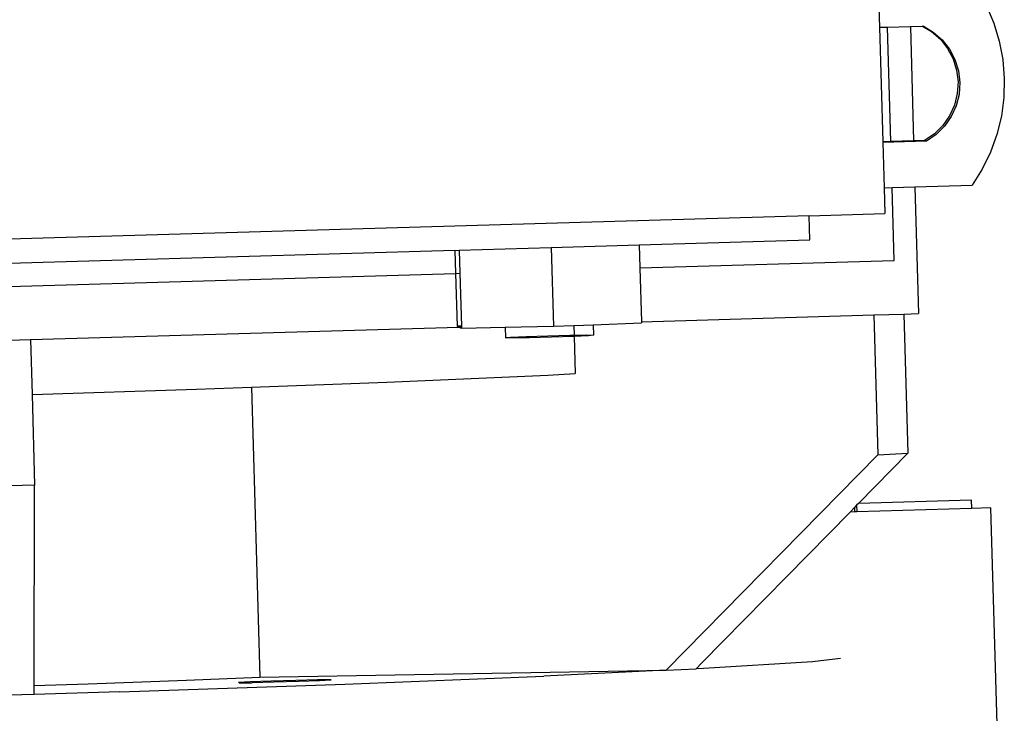
# Model space of a CAD drawing. Units: inches. Extents: x 236 to 1353, y 680 to 1110.
# Drawn here: x 1295 to 1301, y 802 to 806 of the extents above; entities that cross this region are included whole.
import ezdxf

# ---------------------------------------------------------------- set-up
doc = ezdxf.new("R2010")
doc.units = ezdxf.units.IN
doc.header["$MEASUREMENT"] = 0
doc.layers.add('Edges', color=7, linetype='Continuous')

# ---------------------------------------------------------------- blocks, each defined once
blk = doc.blocks.new('Excavator Vibratory Hammer rs')
at = {"layer": 'Edges'}
for p, q in [((21.6238, -24.2765), (21.6334, -24.6137)), ((22.3415, -24.4707), (22.3904, -24.5858)), ((22.3904, -24.5858), (22.4267, -24.7055)), ((21.6334, -24.6137), (21.687, -24.6121)), ((21.6334, -24.6137), (21.655, -25.3721)), ((21.687, -24.6121), (21.8381, -24.6077)), ((21.7086, -25.3705), (21.687, -24.6121)), ((21.8381, -24.6077), (21.9189, -24.6053)), ((21.8381, -24.6077), (21.8598, -25.3661)), ((21.9189, -24.6053), (21.9225, -24.6052)), ((21.9189, -24.6053), (21.978, -24.6408)), ((21.9225, -24.6052), (21.9896, -24.6454)), ((21.978, -24.6408), (22.0367, -24.6925)), ((21.9896, -24.6454), (22.0482, -24.6971)), ((22.0367, -24.6925), (22.085, -24.754)), ((22.0482, -24.6971), (22.0965, -24.7586)), ((22.4267, -24.7055), (22.4502, -24.8283)), ((22.085, -24.754), (22.1213, -24.8232)), ((22.0965, -24.7586), (22.1329, -24.8278)), ((22.1213, -24.8232), (22.1446, -24.8978)), ((22.1329, -24.8278), (22.1561, -24.9025)), ((22.4502, -24.8283), (22.4604, -24.953)), ((22.1446, -24.8978), (22.1539, -24.9755)), ((22.1561, -24.9025), (22.1654, -24.9801)), ((22.1539, -24.9755), (22.149, -25.0536)), ((22.4604, -24.953), (22.4573, -25.0781)), ((22.1654, -24.9801), (22.1605, -25.0582)), ((22.149, -25.0536), (22.1301, -25.1295)), ((22.1605, -25.0582), (22.1416, -25.1341)), ((22.4573, -25.0781), (22.4409, -25.2021)), ((22.1301, -25.1295), (22.0977, -25.2007)), ((22.1416, -25.1341), (22.1092, -25.2053)), ((22.0977, -25.2007), (22.053, -25.2649)), ((22.1092, -25.2053), (22.0645, -25.2695)), ((22.4409, -25.2021), (22.4114, -25.3237)), ((22.053, -25.2649), (21.9974, -25.3199)), ((22.0645, -25.2695), (22.0089, -25.3245)), ((21.9443, -25.3686), (21.6552, -25.377)), ((21.8598, -25.3661), (21.7086, -25.3705)), ((21.9328, -25.364), (21.8598, -25.3661)), ((21.9974, -25.3199), (21.9328, -25.364)), ((21.9443, -25.3686), (21.9328, -25.364)), ((22.0089, -25.3245), (21.9443, -25.3686)), ((22.4114, -25.3237), (22.3691, -25.4414)), ((21.7086, -25.3705), (21.655, -25.3721)), ((21.655, -25.3721), (21.6552, -25.377)), ((21.6552, -25.377), (21.6637, -25.6773)), ((22.3691, -25.4414), (22.3146, -25.554)), ((22.3146, -25.554), (22.2484, -25.6602)), ((21.6637, -25.6773), (21.7173, -25.6757)), ((21.6637, -25.6773), (21.6686, -25.8481)), ((21.7173, -25.6757), (21.8685, -25.6713)), ((21.7311, -26.1596), (21.7173, -25.6757)), ((21.8685, -25.6713), (22.2484, -25.6602)), ((21.8685, -25.6713), (21.8924, -26.5111)), ((21.1678, -25.8628), (10.7116, -26.1688)), ((21.1678, -25.8628), (21.6686, -25.8481)), ((21.1724, -26.0234), (21.1678, -25.8628)), ((18.8498, -26.0914), (19.4599, -26.0735)), ((19.4599, -26.0735), (20.0416, -26.0565)), ((19.4599, -26.0735), (19.4748, -26.5954)), ((20.0416, -26.0565), (21.1724, -26.0234)), ((20.0416, -26.0565), (20.0459, -26.209)), ((18.8213, -26.0922), (12.9314, -26.2646)), ((18.8213, -26.0922), (18.8498, -26.0914)), ((18.8213, -26.0922), (18.8256, -26.2447)), ((18.8498, -26.0914), (18.8541, -26.2438)), ((20.0459, -26.209), (21.7311, -26.1596)), ((20.0459, -26.209), (20.0561, -26.5649)), ((12.9358, -26.417), (18.8256, -26.2447)), ((18.8256, -26.2447), (18.8541, -26.2438)), ((18.8256, -26.2447), (18.8356, -26.5955)), ((18.8541, -26.2438), (18.8641, -26.5944)), ((20.0561, -26.5649), (21.5962, -26.5198)), ((21.5962, -26.5198), (21.7954, -26.514)), ((21.5962, -26.5198), (21.6227, -27.4468)), ((21.7954, -26.514), (21.8924, -26.5111)), ((21.7954, -26.514), (21.8217, -27.4358)), ((16.01, -26.6833), (18.8474, -26.6002)), ((18.8641, -26.5944), (18.8356, -26.5955)), ((18.8356, -26.5955), (18.8474, -26.6002)), ((18.8474, -26.6002), (18.8643, -26.5997)), ((18.8474, -26.6002), (18.8645, -26.6071)), ((18.8641, -26.5944), (18.8643, -26.5997)), ((18.8643, -26.5997), (18.8645, -26.6071)), ((18.8645, -26.6071), (19.1552, -26.6015)), ((19.1552, -26.6015), (19.4748, -26.5954)), ((19.1552, -26.6015), (19.1572, -26.6711)), ((19.4748, -26.5954), (19.6098, -26.59)), ((19.6098, -26.59), (19.7372, -26.5849)), ((19.6098, -26.59), (19.6116, -26.6537)), ((19.7372, -26.5849), (20.0563, -26.5722)), ((19.7372, -26.5849), (19.7392, -26.654)), ((20.0561, -26.5649), (20.0563, -26.5722)), ((19.1572, -26.6711), (19.1901, -26.6675)), ((19.2023, -26.6724), (19.1572, -26.6711)), ((19.1901, -26.6675), (19.2922, -26.6626)), ((19.3133, -26.671), (19.2023, -26.6724)), ((19.2922, -26.6626), (19.436, -26.6576)), ((19.4604, -26.6674), (19.3133, -26.671)), ((19.436, -26.6576), (19.5831, -26.654)), ((19.6042, -26.6625), (19.4604, -26.6674)), ((19.5831, -26.654), (19.6116, -26.6537)), ((19.6119, -26.6621), (19.6042, -26.6625)), ((19.6116, -26.6537), (19.6941, -26.6527)), ((19.6116, -26.6537), (19.6119, -26.6621)), ((19.7063, -26.6576), (19.6119, -26.6621)), ((19.6119, -26.6621), (19.6189, -26.909)), ((19.6941, -26.6527), (19.7392, -26.654)), ((19.7392, -26.654), (19.7063, -26.6576)), ((15.6151, -26.6948), (16.01, -26.6833)), ((16.01, -26.6833), (16.0203, -27.0463)), ((18.3698, -26.9653), (19.4362, -26.9189)), ((19.4362, -26.9189), (19.6189, -26.909)), ((17.109, -27.0118), (17.4745, -26.9983)), ((17.4745, -26.9983), (18.3698, -26.9653)), ((17.4745, -26.9983), (17.5293, -28.9196)), ((16.0203, -27.0463), (17.109, -27.0118)), ((16.0203, -27.0463), (16.0375, -27.6473)), ((21.6227, -27.4468), (20.2198, -28.8753)), ((21.8217, -27.4358), (21.4942, -27.7693)), ((21.6227, -27.4468), (21.8217, -27.4358)), ((16.0375, -27.6473), (15.6426, -27.6588)), ((16.0337, -28.9761), (16.0375, -27.6473)), ((21.4819, -27.7818), (21.4675, -27.7965)), ((21.4942, -27.7693), (21.4819, -27.7818)), ((21.4819, -27.7818), (21.4832, -27.8249)), ((22.2426, -27.7474), (21.4942, -27.7693)), ((22.2442, -27.8027), (22.2426, -27.7474)), ((21.4383, -27.8262), (20.4579, -28.8245)), ((21.4675, -27.7965), (21.4383, -27.8262)), ((21.4683, -27.8254), (21.4383, -27.8262)), ((21.4675, -27.7965), (21.4683, -27.8254)), ((21.4832, -27.8249), (21.4683, -27.8254)), ((22.2442, -27.8027), (21.4832, -27.8249)), ((22.3713, -27.7989), (22.2442, -27.8027)), ((22.4174, -29.4179), (22.3713, -27.7989)), ((20.4579, -28.8245), (20.4189, -28.8643)), ((21.1907, -28.8179), (20.4672, -28.8634)), ((21.3761, -28.7976), (21.1907, -28.8179)), ((17.5293, -28.9196), (20.2198, -28.8753)), ((20.2198, -28.8753), (19.4102, -28.9142)), ((20.2198, -28.8753), (20.4189, -28.8643)), ((20.4672, -28.8634), (20.4189, -28.8643)), ((16.3931, -28.9647), (17.0424, -28.9408)), ((17.0424, -28.9408), (17.5293, -28.9196)), ((17.3882, -28.9546), (17.4656, -28.9498)), ((17.3929, -28.9574), (17.3882, -28.9546)), ((17.4656, -28.9498), (17.6044, -28.9443)), ((17.6218, -28.9548), (17.4784, -28.9574)), ((17.6044, -28.9443), (17.7673, -28.9396)), ((17.7848, -28.95), (17.6218, -28.9548)), ((17.7673, -28.9396), (17.9107, -28.9369)), ((17.9235, -28.9445), (17.7848, -28.95)), ((17.9107, -28.9369), (17.9962, -28.9369)), ((18.0009, -28.9397), (17.9235, -28.9445)), ((17.9962, -28.9369), (18.0009, -28.9397)), ((18.0917, -28.9669), (19.4102, -28.9142)), ((16.0335, -29.0344), (16.0337, -28.9761)), ((16.6015, -29.0177), (16.0335, -29.0344)), ((16.0337, -28.9761), (16.3931, -28.9647)), ((16.6015, -29.0177), (18.0917, -28.9669)), ((17.3929, -28.9574), (17.4784, -28.9574)), ((16.0335, -29.0344), (15.6386, -29.0459))]:
    blk.add_line(p, q, dxfattribs=at)

msp = doc.modelspace()

# ---------------------------------------------------------------- block references
msp.add_blockref('Excavator Vibratory Hammer rs', (1278.7461, 830.6958))

doc.saveas('drawing.dxf')
